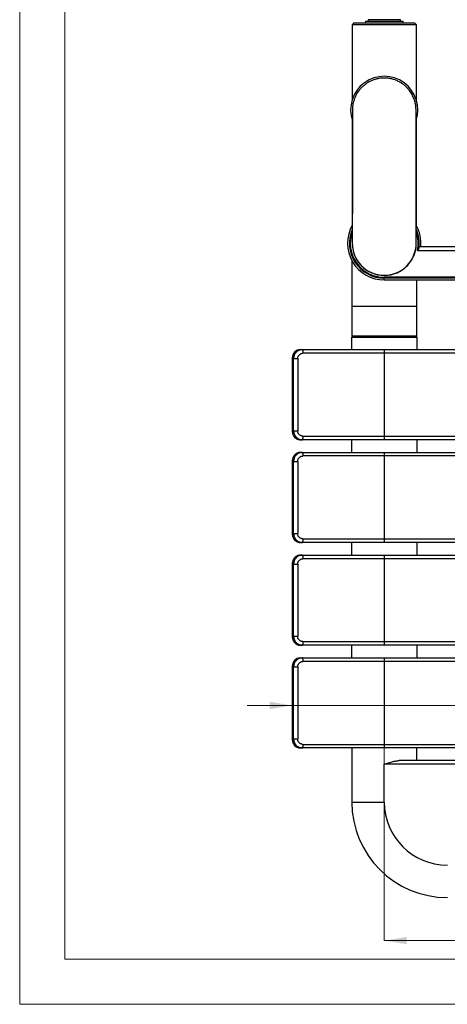
# Paper-space layout 'Layout' of a CAD drawing. Units: millimetres. Extents: x 0 to 297, y 0 to 210.
# Drawn here: x 0 to 47, y 0 to 109 of the extents above; entities that cross this region are included whole.
import ezdxf

# ---------------------------------------------------------------- set-up
doc = ezdxf.new("R2010")
doc.units = ezdxf.units.MM
doc.linetypes.add('CENTERX2', pattern=[20.32, 12.7, -2.54, 2.54, -2.54])
doc.styles.add('SLDTEXTSTYLE0', font='TXT', dxfattribs={"width": 0.7})
doc.dimstyles.new('SLDDIMSTYLE0', dxfattribs={"dimtxt": 1.8, "dimasz": 2.5, "dimexe": 0, "dimexo": 0.0625, "dimgap": 0.45, "dimtad": 1, "dimdec": 0, "dimlfac": 5, "dimrnd": 1e-09, "dimzin": 12, "dimdsep": 46, "dimtxsty": 'SLDTEXTSTYLE0', "dimsah": 1, "dimcen": 0.09, "dimadec": 0, "dimazin": 3, "dimtfac": 1, "dimtmove": 0, "dimatfit": 0, "dimfxl": 1, "dimfrac": 2, "dimtolj": 1, "dimtzin": 12, "dimarcsym": 0})
doc.dimstyles.new('SLDDIMSTYLE1', dxfattribs={"dimtxt": 1.8, "dimasz": 2.5, "dimexe": 0, "dimexo": 0.0625, "dimgap": 0.45, "dimtad": 1, "dimdec": 0, "dimlfac": 5, "dimrnd": 1e-09, "dimzin": 12, "dimdsep": 46, "dimtxsty": 'SLDTEXTSTYLE0', "dimsah": 1, "dimcen": 0.09, "dimadec": 0, "dimazin": 3, "dimtfac": 1, "dimtofl": 0, "dimtmove": 0, "dimatfit": 3, "dimfxl": 1, "dimfrac": 2, "dimtolj": 1, "dimtzin": 12, "dimarcsym": 0})

# ---------------------------------------------------------------- blocks, each defined once
blk = doc.blocks.new('_D_9')
at = {"color": 30, "linetype": 'Continuous', "lineweight": 0, "true_color": 0xff8000}
for p, q in [((40.46, 22.44), (40.46, 7.07)), ((108.86, 22.44), (108.86, 7.07)), ((108.86, 7.07), (40.46, 7.07))]:
    blk.add_line(p, q, dxfattribs=at)
for points in [[(40.46, 7.07), (42.96, 6.67), (42.96, 7.47)], [(108.86, 7.07), (106.36, 7.47), (106.36, 6.67)]]:
    blk.add_solid(points, dxfattribs=at)
at = {"color": 30, "linetype": 'Continuous', "lineweight": 0, "true_color": 0xff8000, "insert": (69.57, 9.39, -35.59), "char_height": 1.8, "attachment_point": 1, "style": 'SLDTEXTSTYLE0'}
blk.add_mtext('342', dxfattribs=at)
blk = doc.blocks.new('_D_10')
at = {"color": 30, "linetype": 'Continuous', "lineweight": 0, "true_color": 0xff8000}
for p, q in [((30.25, 33.16), (25.25, 33.16)), ((119.07, 33.16), (30.25, 33.16)), ((119.07, 33.16), (134.24, 33.16))]:
    blk.add_line(p, q, dxfattribs=at)
for points in [[(30.25, 33.16), (27.75, 33.56), (27.75, 32.76)], [(119.07, 33.16), (121.57, 32.76), (121.57, 33.56)]]:
    blk.add_solid(points, dxfattribs=at)
at = {"color": 30, "linetype": 'Continuous', "lineweight": 0, "true_color": 0xff8000, "insert": (123.9, 35.48, -35.59), "char_height": 1.8, "attachment_point": 1, "style": 'SLDTEXTSTYLE0'}
blk.add_mtext('444', dxfattribs=at)

psp = doc.layouts.new('Layout')

# ---------------------------------------------------------------- linework, layer by layer
at = {"color": 30, "linetype": 'Continuous', "lineweight": 0, "true_color": 0xff8000}
for p, q in [((0, 210), (0, 0)), ((5, 5), (5, 205)), ((291.5, 5), (5, 5)), ((0, 0), (297, 0))]:
    psp.add_line(p, q, dxfattribs=at)
at = {"color": 7, "linetype": 'Continuous', "lineweight": 30}
for p, q in [((38.66, 109.25), (38.66, 109.09)), ((42.26, 109.09), (42.26, 109.25)), ((37.09, 108.89), (36.89, 108.69)), ((36.89, 108.69), (36.89, 100.32)), ((44.03, 108.69), (36.89, 108.69)), ((37.09, 108.89), (43.83, 108.89)), ((38.36, 109.09), (38.34, 108.89)), ((38.36, 109.09), (42.56, 109.09)), ((42.57, 108.89), (42.56, 109.09)), ((44.03, 108.69), (43.83, 108.89)), ((44.03, 100.32), (44.03, 108.69)), ((36.88, 98.19), (36.88, 91.84)), ((44.04, 91.84), (44.04, 98.19)), ((36.88, 91.84), (36.88, 91.44)), ((44.04, 91.44), (44.04, 91.84)), ((36.88, 91.44), (36.92, 91.42)), ((36.88, 91.44), (36.91, 91.44)), ((36.89, 91.43), (36.89, 86.39)), ((44, 91.42), (44.04, 91.44)), ((44, 91.44), (44.04, 91.44)), ((44.03, 86.39), (44.03, 91.43)), ((105.18, 83.6), (44.13, 83.6)), ((104.98, 84.05), (44.33, 84.05)), ((36.86, 82.54), (36.86, 77.44)), ((40.46, 80.67), (40.46, 80.57)), ((108.86, 80.67), (40.46, 80.67)), ((108.86, 80.57), (40.46, 80.57)), ((40.46, 80.37), (108.86, 80.37)), ((44.06, 77.44), (44.06, 80.37)), ((36.86, 77.44), (36.86, 74.14)), ((44.06, 74.14), (44.06, 77.44)), ((36.81, 74.04), (36.81, 72.64)), ((36.81, 74.04), (44.11, 74.04)), ((40.46, 74.14), (36.86, 74.14)), ((37.46, 74.14), (37.46, 74.04)), ((44.06, 74.14), (40.46, 74.14)), ((43.46, 74.04), (43.46, 74.14)), ((44.11, 72.64), (44.11, 74.04)), ((31.17, 72.64), (31.39, 72.64)), ((31.39, 72.64), (40.46, 72.64)), ((40.46, 72.24), (31.44, 72.24)), ((40.46, 72.64), (40.46, 72.24)), ((40.46, 72.64), (108.86, 72.64)), ((40.46, 72.24), (40.46, 63.04)), ((108.86, 72.24), (40.46, 72.24)), ((30.25, 71.64), (30.25, 63.64)), ((30.4, 71.64), (30.25, 71.64)), ((30.25, 71.64), (30.25, 63.64)), ((30.4, 71.64), (30.85, 71.64)), ((30.4, 63.64), (30.4, 71.64)), ((30.85, 71.64), (30.85, 63.64)), ((30.25, 63.64), (30.4, 63.64)), ((30.4, 63.64), (30.85, 63.64)), ((31.39, 62.64), (31.17, 62.64)), ((40.46, 62.64), (31.39, 62.64)), ((31.44, 63.04), (40.46, 63.04)), ((36.81, 62.64), (36.81, 61.24)), ((40.46, 63.04), (40.46, 62.64)), ((40.46, 63.04), (108.86, 63.04)), ((108.86, 62.64), (40.46, 62.64)), ((44.11, 61.24), (44.11, 62.64)), ((31.17, 61.24), (31.39, 61.24)), ((31.39, 61.24), (40.46, 61.24)), ((40.46, 61.24), (40.46, 60.84)), ((40.46, 61.24), (108.86, 61.24)), ((30.25, 60.24), (30.25, 52.24)), ((30.4, 60.24), (30.25, 60.24)), ((30.25, 60.24), (30.25, 52.24)), ((30.4, 60.24), (30.85, 60.24)), ((30.4, 52.24), (30.4, 60.24)), ((30.85, 60.24), (30.85, 52.24)), ((40.46, 60.84), (31.44, 60.84)), ((40.46, 60.84), (40.46, 51.64)), ((108.86, 60.84), (40.46, 60.84)), ((30.25, 52.24), (30.4, 52.24)), ((30.4, 52.24), (30.85, 52.24)), ((31.44, 51.64), (40.46, 51.64)), ((40.46, 51.64), (40.46, 51.24)), ((40.46, 51.64), (108.86, 51.64)), ((31.39, 51.24), (31.17, 51.24)), ((40.46, 51.24), (31.39, 51.24)), ((36.81, 51.24), (36.81, 49.84)), ((108.86, 51.24), (40.46, 51.24)), ((44.11, 49.84), (44.11, 51.24)), ((31.17, 49.84), (31.39, 49.84)), ((31.39, 49.84), (40.46, 49.84)), ((40.46, 49.44), (31.44, 49.44)), ((40.46, 49.84), (40.46, 49.44)), ((40.46, 49.84), (108.86, 49.84)), ((40.46, 49.44), (40.46, 40.24)), ((108.86, 49.44), (40.46, 49.44)), ((30.25, 48.84), (30.25, 40.84)), ((30.4, 48.84), (30.25, 48.84)), ((30.25, 48.84), (30.25, 40.84)), ((30.4, 48.84), (30.85, 48.84)), ((30.4, 40.84), (30.4, 48.84)), ((30.85, 48.84), (30.85, 40.84)), ((30.25, 40.84), (30.4, 40.84)), ((30.4, 40.84), (30.85, 40.84)), ((31.39, 39.84), (31.17, 39.84)), ((40.46, 39.84), (31.39, 39.84)), ((31.44, 40.24), (40.46, 40.24)), ((36.81, 39.84), (36.81, 38.44)), ((40.46, 40.24), (40.46, 39.84)), ((40.46, 40.24), (108.86, 40.24)), ((108.86, 39.84), (40.46, 39.84)), ((44.11, 38.44), (44.11, 39.84)), ((31.17, 38.44), (31.39, 38.44)), ((31.39, 38.44), (40.46, 38.44)), ((40.46, 38.44), (40.46, 38.04)), ((40.46, 38.44), (108.86, 38.44)), ((30.25, 37.44), (30.25, 29.44)), ((30.4, 37.44), (30.25, 37.44)), ((30.25, 37.44), (30.25, 29.44)), ((30.4, 37.44), (30.85, 37.44)), ((30.4, 29.44), (30.4, 37.44)), ((30.85, 37.44), (30.85, 29.44)), ((40.46, 38.04), (31.44, 38.04)), ((40.46, 38.04), (40.46, 28.84)), ((108.86, 38.04), (40.46, 38.04)), ((30.25, 29.44), (30.4, 29.44)), ((30.4, 29.44), (30.85, 29.44)), ((31.39, 28.44), (31.17, 28.44)), ((40.46, 28.44), (31.39, 28.44)), ((31.44, 28.84), (40.46, 28.84)), ((36.86, 28.44), (36.86, 22.44)), ((40.46, 28.84), (40.46, 28.44)), ((40.46, 28.84), (108.86, 28.84)), ((108.86, 28.44), (40.46, 28.44)), ((44.06, 27.04), (44.06, 28.44)), ((40.46, 22.44), (40.46, 26.64)), ((108.86, 26.64), (40.46, 26.64)), ((107.21, 27.04), (42.11, 27.04))]:
    psp.add_line(p, q, dxfattribs=at)
at = {"color": 8, "linetype": 'Continuous', "lineweight": 30}
for p, q in [((42.26, 109.25), (38.66, 109.25)), ((36.88, 91.84), (36.91, 91.84)), ((44, 91.84), (44.04, 91.84)), ((40.46, 80.37), (40.46, 80.57)), ((40.46, 77.44), (36.86, 77.44)), ((44.06, 77.44), (40.46, 77.44)), ((30.25, 71.64), (30.25, 71.64)), ((30.25, 63.64), (30.25, 63.64)), ((30.25, 60.24), (30.25, 60.24)), ((30.25, 52.24), (30.25, 52.24)), ((30.25, 48.84), (30.25, 48.84)), ((30.25, 40.84), (30.25, 40.84)), ((30.25, 37.44), (30.25, 37.44)), ((30.25, 29.44), (30.25, 29.44)), ((36.86, 22.44), (40.46, 22.44))]:
    psp.add_line(p, q, dxfattribs=at)
at = {"color": 30, "linetype": 'CENTERX2', "lineweight": 0, "true_color": 0xff8000}
psp.add_line((40.46, 22.44), (40.46, 30.44), dxfattribs=at)
at = {"color": 7, "linetype": 'Continuous', "lineweight": 30}
for centre, radius, start, end in [((40.46, 99.24), 3.73, 341.456, 198.6401), ((40.46, 84.44), 4.07, 150.6542, 270), ((40.46, 84.44), 4.07, 354.5013, 29.4671), ((40.46, 84.44), 3.56, 175.339, 270), ((40.45, 84.43), 3.54, 178.6309, 270.0978), ((40.46, 84.44), 3.56, 270, 3.8349), ((40.46, 84.43), 3.54, 269.8754, 1.6987), ((30.59, 72.34), 0.862, 353.4352, 20.4782), ((30.59, 62.94), 0.862, 339.5214, 6.5651), ((30.59, 60.94), 0.862, 353.4352, 20.4782), ((30.59, 51.54), 0.862, 339.5216, 6.5649), ((30.59, 49.54), 0.862, 353.4351, 20.4783), ((30.59, 40.14), 0.862, 339.5216, 6.5649), ((30.59, 38.14), 0.862, 353.4351, 20.4784), ((30.59, 28.74), 0.862, 339.5216, 6.5649), ((47.46, 22.44), 10.6, 180, 270), ((47.46, 22.44), 7, 180, 270)]:
    psp.add_arc(centre, radius, start, end, dxfattribs=at)
at = {"color": 8, "linetype": 'Continuous', "lineweight": 30}
for radius, start, end in [(3.87, 156.5956, 270), (3.77, 160.426, 270), (3.87, 351.5589, 23.5771), (3.77, 347.1173, 19.8231)]:
    psp.add_arc((40.46, 84.44), radius, start, end, dxfattribs=at)
at = {"color": 7, "linetype": 'Continuous', "lineweight": 30}
for centre, start_param, end_param in [((31.17, 71.64), 0, 1.570796), ((31.17, 63.64), 1.570796, 3.141593), ((31.17, 60.24), 0, 1.570796), ((31.17, 52.24), 1.570796, 3.141593), ((31.17, 48.84), 0, 1.570796), ((31.17, 40.84), 1.570796, 3.141593), ((31.17, 37.44), 0, 1.570796), ((31.17, 29.44), 1.570796, 3.141593)]:
    psp.add_ellipse(centre, major_axis=(0, 1), ratio=0.925135, start_param=start_param, end_param=end_param, dxfattribs=at)
for points, knots in [([(44, 89.41), (44, 89.54), (44, 89.81), (44, 90.2), (44, 90.58), (44, 90.92), (44, 91.24), (44, 91.56), (44, 91.85), (44, 92.13), (44, 92.37), (43.99, 92.69), (43.99, 93.08), (43.99, 93.54), (43.99, 94), (43.99, 94.44), (43.99, 94.87), (43.99, 95.3), (43.99, 95.73), (43.99, 96.15), (43.99, 96.56), (43.99, 96.94), (43.99, 97.3), (43.99, 97.63), (43.99, 97.94), (43.99, 98.22), (43.99, 98.48), (43.99, 98.68), (43.99, 98.85), (43.99, 98.98), (43.99, 99.09), (43.99, 99.19), (43.99, 99.24), (43.99, 99.27), (43.99, 99.31), (43.99, 99.35), (43.98, 99.39), (43.98, 99.44), (43.98, 99.51), (43.97, 99.58), (43.96, 99.67), (43.94, 99.8), (43.91, 99.99), (43.85, 100.22), (43.77, 100.46), (43.67, 100.7), (43.55, 100.94), (43.41, 101.18), (43.24, 101.42), (43.04, 101.65), (42.83, 101.86), (42.6, 102.05), (42.33, 102.24), (42.02, 102.41), (41.66, 102.57), (41.29, 102.68), (40.91, 102.75), (40.54, 102.78), (40.18, 102.77), (39.82, 102.72), (39.46, 102.63), (39.11, 102.51), (38.77, 102.35), (38.44, 102.14), (38.16, 101.92), (37.92, 101.7), (37.72, 101.47), (37.54, 101.24), (37.37, 100.97), (37.22, 100.67), (37.1, 100.34), (37.02, 100.04), (36.97, 99.82), (36.95, 99.67), (36.94, 99.57), (36.93, 99.49), (36.93, 99.41), (36.93, 99.35), (36.93, 99.29), (36.93, 99.25), (36.92, 99.22), (36.92, 99.2), (36.92, 99.17), (36.92, 99.14), (36.92, 99.08), (36.92, 99), (36.92, 98.9), (36.92, 98.77), (36.92, 98.62), (36.92, 98.46), (36.92, 98.27), (36.92, 98.05), (36.92, 97.79), (36.92, 97.52), (36.92, 97.24), (36.92, 96.96), (36.92, 96.68), (36.92, 96.4), (36.92, 96.14), (36.92, 95.89), (36.92, 95.61), (36.92, 95.28), (36.92, 94.9), (36.92, 94.49), (36.92, 94.09), (36.92, 93.71), (36.92, 93.35), (36.92, 92.97), (36.92, 92.59), (36.92, 92.2), (36.92, 91.79), (36.92, 91.37), (36.92, 91.01), (36.92, 90.71), (36.92, 90.49), (36.92, 90.28), (36.92, 90.09), (36.92, 89.92), (36.92, 89.79), (36.92, 89.69), (36.92, 89.59), (36.92, 89.49), (36.92, 89.37), (36.92, 89.24), (36.92, 89.08), (36.92, 88.88), (36.92, 88.65), (36.92, 88.4), (36.92, 88.11), (36.92, 87.76), (36.91, 87.38), (36.91, 87.08), (36.91, 86.83), (36.91, 86.64), (36.91, 86.47), (36.91, 86.32), (36.91, 86.21), (36.91, 86.12), (36.91, 86.04), (36.91, 85.97), (36.91, 85.9), (36.91, 85.82), (36.91, 85.71), (36.91, 85.57), (36.91, 85.44), (36.91, 85.3), (36.91, 85.17), (36.91, 85.06), (36.91, 84.97), (36.91, 84.89), (36.91, 84.81), (36.91, 84.74), (36.91, 84.68), (36.91, 84.62), (36.91, 84.56), (36.91, 84.53), (36.91, 84.51), (36.91, 84.51), (36.91, 84.51)], [0, 0, 0, 0, 0.009092, 0.01761, 0.025556, 0.032931, 0.039738, 0.045977, 0.052603, 0.058444, 0.063499, 0.068045, 0.078233, 0.088244, 0.098074, 0.107721, 0.117495, 0.127602, 0.138044, 0.148747, 0.159474, 0.170204, 0.180941, 0.191749, 0.20266, 0.213676, 0.224772, 0.235884, 0.244784, 0.253696, 0.262947, 0.272698, 0.282967, 0.287127, 0.290732, 0.293817, 0.295821, 0.297634, 0.299432, 0.301296, 0.30329, 0.305465, 0.31029, 0.315342, 0.320598, 0.326065, 0.331748, 0.337656, 0.343795, 0.350152, 0.356498, 0.362778, 0.369002, 0.377231, 0.385408, 0.393566, 0.401667, 0.409456, 0.417027, 0.424649, 0.432357, 0.440174, 0.448115, 0.456199, 0.464441, 0.470741, 0.477117, 0.483331, 0.489344, 0.497063, 0.504463, 0.511562, 0.516667, 0.519046, 0.52131, 0.523577, 0.525961, 0.52975, 0.533672, 0.537378, 0.540895, 0.544265, 0.547578, 0.550852, 0.558046, 0.565049, 0.572211, 0.580152, 0.588878, 0.596748, 0.605158, 0.61411, 0.623604, 0.633095, 0.642064, 0.650511, 0.658435, 0.665837, 0.672715, 0.67907, 0.684931, 0.693703, 0.702735, 0.712026, 0.72156, 0.729331, 0.737232, 0.745267, 0.753436, 0.761812, 0.770146, 0.779023, 0.788439, 0.793064, 0.797806, 0.802605, 0.806888, 0.810512, 0.813235, 0.815415, 0.817384, 0.819659, 0.822246, 0.825145, 0.828356, 0.833281, 0.838795, 0.844644, 0.850467, 0.860286, 0.870024, 0.879683, 0.885338, 0.890956, 0.896169, 0.900791, 0.90425, 0.907284, 0.909893, 0.912076, 0.914304, 0.917173, 0.92138, 0.92648, 0.932444, 0.938366, 0.944534, 0.950104, 0.955077, 0.959572, 0.96428, 0.969309, 0.974656, 0.980198, 0.98718, 0.993635, 0.999561, 1, 1, 1, 1]), ([(44, 84.53), (44, 84.53), (44, 84.53), (44, 84.54), (44, 84.57), (44, 84.63), (44, 84.7), (44, 84.78), (44, 84.88), (44, 84.99), (44, 85.11), (44, 85.23), (44, 85.36), (44, 85.5), (44, 85.62), (44, 85.74), (44, 85.86), (44, 85.99), (44, 86.15), (44, 86.33), (44, 86.53), (44, 86.75), (44, 86.99), (44, 87.25), (44, 87.53), (44, 87.85), (44, 88.19), (44, 88.57), (44, 88.97), (44, 89.26), (44, 89.41)], [0, 0, 0, 0, 0.010012, 0.035082, 0.072259, 0.109989, 0.146261, 0.181057, 0.218992, 0.255524, 0.291203, 0.326017, 0.359961, 0.391536, 0.419442, 0.443684, 0.467613, 0.494448, 0.524186, 0.556827, 0.592372, 0.631077, 0.667823, 0.707258, 0.749378, 0.794178, 0.841648, 0.891781, 0.944568, 1, 1, 1, 1]), ([(44.28, 83.87), (44.28, 83.85), (44.26, 83.81), (44.23, 83.75), (44.19, 83.68), (44.15, 83.63), (44.13, 83.6), (44.13, 83.6)], [0, 0, 0, 0, 0.2347178, 0.4502557, 0.6714839, 0.9941612, 1, 1, 1, 1]), ([(44.33, 84.05), (44.33, 84.05), (44.33, 84.05), (44.32, 84.03), (44.31, 84), (44.3, 83.95), (44.29, 83.9), (44.28, 83.87)], [0, 0, 0, 0, 0.142621, 0.326045, 0.505886, 0.690866, 1, 1, 1, 1]), ([(31.01, 72.62), (30.98, 72.61), (30.92, 72.6), (30.83, 72.57), (30.74, 72.53), (30.66, 72.47), (30.58, 72.41), (30.51, 72.34), (30.45, 72.26), (30.39, 72.18), (30.35, 72.09), (30.31, 72), (30.28, 71.91), (30.26, 71.81), (30.25, 71.72), (30.25, 71.66), (30.25, 71.64)], [0, 0, 0, 0, 0.0686215, 0.1469208, 0.2246258, 0.3015964, 0.3777077, 0.4528506, 0.5269543, 0.5999831, 0.6719606, 0.7429616, 0.8131171, 0.8826051, 0.9516469, 1, 1, 1, 1]), ([(31.39, 72.64), (31.34, 72.63), (31.23, 72.63), (31.07, 72.59), (30.91, 72.52), (30.77, 72.42), (30.65, 72.31), (30.55, 72.17), (30.47, 72.02), (30.43, 71.88), (30.41, 71.75), (30.4, 71.67), (30.4, 71.64)], [0, 0, 0, 0, 0.105845, 0.214759, 0.320606, 0.429523, 0.535367, 0.644279, 0.75012, 0.859028, 0.929081, 1, 1, 1, 1]), ([(30.85, 71.64), (30.85, 71.68), (30.86, 71.76), (30.89, 71.87), (30.94, 71.96), (31, 72.04), (31.07, 72.11), (31.15, 72.16), (31.25, 72.21), (31.34, 72.23), (31.41, 72.24), (31.44, 72.24)], [0, 0, 0, 0, 0.141161, 0.24876, 0.356358, 0.463793, 0.571224, 0.678477, 0.78573, 0.892867, 1, 1, 1, 1]), ([(30.25, 63.64), (30.25, 63.62), (30.25, 63.57), (30.26, 63.48), (30.27, 63.38), (30.3, 63.29), (30.34, 63.2), (30.38, 63.11), (30.44, 63.02), (30.5, 62.95), (30.57, 62.88), (30.65, 62.81), (30.73, 62.76), (30.82, 62.71), (30.91, 62.68), (31, 62.65), (31.09, 62.64), (31.15, 62.64), (31.17, 62.64)], [0, 0, 0, 0, 0.033993, 0.094632, 0.155557, 0.216958, 0.279024, 0.341905, 0.405711, 0.470504, 0.536286, 0.603012, 0.670593, 0.738902, 0.807787, 0.877086, 0.946639, 1, 1, 1, 1]), ([(30.4, 63.64), (30.41, 63.58), (30.41, 63.47), (30.45, 63.31), (30.52, 63.15), (30.62, 63.01), (30.73, 62.89), (30.86, 62.79), (31.01, 62.71), (31.16, 62.66), (31.28, 62.64), (31.36, 62.64), (31.39, 62.64)], [0, 0, 0, 0, 0.105841, 0.214749, 0.32059, 0.429499, 0.535338, 0.644246, 0.750083, 0.85899, 0.929062, 1, 1, 1, 1]), ([(31.44, 63.04), (31.4, 63.04), (31.32, 63.05), (31.22, 63.08), (31.13, 63.13), (31.05, 63.19), (30.98, 63.26), (30.92, 63.35), (30.88, 63.44), (30.86, 63.54), (30.85, 63.6), (30.85, 63.64)], [0, 0, 0, 0, 0.140462, 0.247654, 0.354849, 0.462211, 0.569574, 0.677119, 0.784669, 0.892335, 1, 1, 1, 1]), ([(31.01, 61.22), (30.98, 61.21), (30.92, 61.2), (30.83, 61.17), (30.74, 61.13), (30.66, 61.07), (30.58, 61.01), (30.51, 60.94), (30.45, 60.86), (30.39, 60.78), (30.35, 60.69), (30.31, 60.6), (30.28, 60.51), (30.26, 60.41), (30.25, 60.32), (30.25, 60.26), (30.25, 60.24)], [0, 0, 0, 0, 0.068621, 0.146921, 0.224625, 0.301596, 0.377707, 0.452851, 0.526953, 0.599982, 0.671959, 0.74296, 0.813115, 0.882605, 0.951647, 1, 1, 1, 1]), ([(31.39, 61.24), (31.34, 61.23), (31.23, 61.23), (31.07, 61.19), (30.91, 61.12), (30.77, 61.02), (30.65, 60.91), (30.55, 60.77), (30.47, 60.62), (30.43, 60.48), (30.41, 60.35), (30.4, 60.27), (30.4, 60.24)], [0, 0, 0, 0, 0.105845, 0.214758, 0.320606, 0.429523, 0.535365, 0.644277, 0.750118, 0.859027, 0.929081, 1, 1, 1, 1]), ([(30.85, 60.24), (30.85, 60.28), (30.86, 60.36), (30.89, 60.47), (30.94, 60.56), (31, 60.64), (31.07, 60.71), (31.15, 60.76), (31.25, 60.81), (31.34, 60.83), (31.41, 60.84), (31.44, 60.84)], [0, 0, 0, 0, 0.141163, 0.248762, 0.356361, 0.463794, 0.571226, 0.678478, 0.785731, 0.892867, 1, 1, 1, 1]), ([(30.25, 52.24), (30.25, 52.22), (30.25, 52.17), (30.26, 52.08), (30.27, 51.98), (30.3, 51.89), (30.34, 51.8), (30.38, 51.71), (30.44, 51.62), (30.5, 51.55), (30.57, 51.48), (30.65, 51.41), (30.73, 51.36), (30.82, 51.31), (30.91, 51.28), (31, 51.25), (31.09, 51.24), (31.15, 51.24), (31.17, 51.24)], [0, 0, 0, 0, 0.033993, 0.094632, 0.155558, 0.216959, 0.279024, 0.341905, 0.405711, 0.470504, 0.536286, 0.603012, 0.670593, 0.738902, 0.807787, 0.877086, 0.946639, 1, 1, 1, 1]), ([(30.4, 52.24), (30.41, 52.18), (30.41, 52.07), (30.45, 51.91), (30.52, 51.75), (30.62, 51.61), (30.73, 51.49), (30.86, 51.39), (31.01, 51.31), (31.16, 51.26), (31.28, 51.24), (31.36, 51.24), (31.39, 51.24)], [0, 0, 0, 0, 0.105841, 0.21475, 0.32059, 0.429499, 0.535338, 0.644246, 0.750083, 0.85899, 0.929062, 1, 1, 1, 1]), ([(31.44, 51.64), (31.4, 51.64), (31.32, 51.65), (31.22, 51.68), (31.13, 51.73), (31.05, 51.79), (30.98, 51.86), (30.92, 51.95), (30.88, 52.04), (30.86, 52.14), (30.85, 52.2), (30.85, 52.24)], [0, 0, 0, 0, 0.140462, 0.247653, 0.354848, 0.46221, 0.569573, 0.677119, 0.784668, 0.892333, 1, 1, 1, 1]), ([(31.01, 49.82), (30.98, 49.81), (30.92, 49.8), (30.83, 49.77), (30.74, 49.73), (30.66, 49.67), (30.58, 49.61), (30.51, 49.54), (30.45, 49.46), (30.39, 49.38), (30.35, 49.29), (30.31, 49.2), (30.28, 49.11), (30.26, 49.01), (30.25, 48.92), (30.25, 48.86), (30.25, 48.84)], [0, 0, 0, 0, 0.0686212, 0.1469208, 0.2246257, 0.3015962, 0.3777074, 0.4528508, 0.5269538, 0.5999825, 0.6719599, 0.7429608, 0.8131153, 0.8826052, 0.951647, 1, 1, 1, 1]), ([(31.39, 49.84), (31.34, 49.83), (31.23, 49.83), (31.07, 49.79), (30.91, 49.72), (30.77, 49.62), (30.65, 49.51), (30.55, 49.37), (30.47, 49.22), (30.43, 49.08), (30.41, 48.95), (30.4, 48.87), (30.4, 48.84)], [0, 0, 0, 0, 0.105845, 0.214759, 0.320606, 0.429523, 0.535365, 0.644277, 0.750118, 0.859027, 0.929081, 1, 1, 1, 1]), ([(30.85, 48.84), (30.85, 48.88), (30.86, 48.96), (30.89, 49.07), (30.94, 49.16), (31, 49.24), (31.07, 49.31), (31.15, 49.36), (31.25, 49.41), (31.34, 49.43), (31.41, 49.44), (31.44, 49.44)], [0, 0, 0, 0, 0.141162, 0.248762, 0.356361, 0.463795, 0.571225, 0.678478, 0.78573, 0.892867, 1, 1, 1, 1]), ([(30.25, 40.84), (30.25, 40.82), (30.25, 40.77), (30.26, 40.68), (30.27, 40.58), (30.3, 40.49), (30.34, 40.4), (30.38, 40.31), (30.44, 40.22), (30.5, 40.15), (30.57, 40.08), (30.65, 40.01), (30.73, 39.96), (30.82, 39.91), (30.91, 39.88), (31, 39.85), (31.09, 39.84), (31.15, 39.84), (31.17, 39.84)], [0, 0, 0, 0, 0.033993, 0.094632, 0.155558, 0.216959, 0.279024, 0.341904, 0.405711, 0.470503, 0.536285, 0.603012, 0.670594, 0.738902, 0.807786, 0.877086, 0.946639, 1, 1, 1, 1]), ([(30.4, 40.84), (30.41, 40.78), (30.41, 40.67), (30.45, 40.51), (30.52, 40.35), (30.62, 40.21), (30.73, 40.09), (30.86, 39.99), (31.01, 39.91), (31.16, 39.86), (31.28, 39.84), (31.36, 39.84), (31.39, 39.84)], [0, 0, 0, 0, 0.10584, 0.21475, 0.32059, 0.429499, 0.535337, 0.644246, 0.750083, 0.85899, 0.929062, 1, 1, 1, 1]), ([(31.44, 40.24), (31.4, 40.24), (31.32, 40.25), (31.22, 40.28), (31.13, 40.33), (31.05, 40.39), (30.98, 40.46), (30.92, 40.55), (30.88, 40.64), (30.86, 40.74), (30.85, 40.8), (30.85, 40.84)], [0, 0, 0, 0, 0.140462, 0.247654, 0.354849, 0.462211, 0.569573, 0.67712, 0.784669, 0.892335, 1, 1, 1, 1]), ([(31.01, 38.42), (30.98, 38.41), (30.92, 38.4), (30.83, 38.37), (30.74, 38.33), (30.66, 38.27), (30.58, 38.21), (30.51, 38.14), (30.45, 38.06), (30.39, 37.98), (30.35, 37.89), (30.31, 37.8), (30.28, 37.71), (30.26, 37.61), (30.25, 37.52), (30.25, 37.46), (30.25, 37.44)], [0, 0, 0, 0, 0.068621, 0.146921, 0.224626, 0.301596, 0.377707, 0.452851, 0.526954, 0.599983, 0.67196, 0.742961, 0.813116, 0.882605, 0.951647, 1, 1, 1, 1]), ([(31.39, 38.44), (31.34, 38.43), (31.23, 38.43), (31.07, 38.39), (30.91, 38.32), (30.77, 38.22), (30.65, 38.11), (30.55, 37.97), (30.47, 37.82), (30.43, 37.68), (30.41, 37.55), (30.4, 37.47), (30.4, 37.44)], [0, 0, 0, 0, 0.105845, 0.214759, 0.320607, 0.429523, 0.535366, 0.644278, 0.750118, 0.859028, 0.929082, 1, 1, 1, 1]), ([(30.85, 37.44), (30.85, 37.48), (30.86, 37.56), (30.89, 37.67), (30.94, 37.76), (31, 37.84), (31.07, 37.91), (31.15, 37.96), (31.25, 38.01), (31.34, 38.03), (31.41, 38.04), (31.44, 38.04)], [0, 0, 0, 0, 0.141161, 0.248761, 0.35636, 0.463794, 0.571225, 0.678478, 0.78573, 0.892867, 1, 1, 1, 1]), ([(30.25, 29.44), (30.25, 29.42), (30.25, 29.37), (30.26, 29.28), (30.27, 29.18), (30.3, 29.09), (30.34, 29), (30.38, 28.91), (30.44, 28.82), (30.5, 28.75), (30.57, 28.68), (30.65, 28.61), (30.73, 28.56), (30.82, 28.51), (30.91, 28.48), (31, 28.45), (31.09, 28.44), (31.15, 28.44), (31.17, 28.44)], [0, 0, 0, 0, 0.033993, 0.094632, 0.155558, 0.216959, 0.279024, 0.341905, 0.405711, 0.470503, 0.536285, 0.603012, 0.670593, 0.738902, 0.807787, 0.877086, 0.946639, 1, 1, 1, 1]), ([(30.4, 29.44), (30.41, 29.38), (30.41, 29.27), (30.45, 29.11), (30.52, 28.95), (30.62, 28.81), (30.73, 28.69), (30.86, 28.59), (31.01, 28.51), (31.16, 28.46), (31.28, 28.44), (31.36, 28.44), (31.39, 28.44)], [0, 0, 0, 0, 0.10584, 0.21475, 0.32059, 0.429499, 0.535338, 0.644246, 0.750083, 0.85899, 0.929062, 1, 1, 1, 1]), ([(31.44, 28.84), (31.4, 28.84), (31.32, 28.85), (31.22, 28.88), (31.13, 28.93), (31.05, 28.99), (30.98, 29.06), (30.92, 29.15), (30.88, 29.24), (30.86, 29.34), (30.85, 29.4), (30.85, 29.44)], [0, 0, 0, 0, 0.140462, 0.247654, 0.354849, 0.462211, 0.569573, 0.67712, 0.784669, 0.892334, 1, 1, 1, 1]), ([(40.46, 26.64), (40.46, 26.64), (40.54, 26.67), (40.71, 26.72), (40.96, 26.8), (41.21, 26.88), (41.43, 26.94), (41.63, 26.98), (41.79, 27.01), (41.95, 27.03), (42.05, 27.04), (42.11, 27.04)], [0, 0, 0, 0, 0.00304, 0.151621, 0.300195, 0.451743, 0.603262, 0.701451, 0.799623, 0.899835, 1, 1, 1, 1])]:
    psp.add_open_spline(points, degree=3, knots=knots, dxfattribs=at)

# ---------------------------------------------------------------- dimensions: what is measured, and where the dimension line sits
at = {"color": 30, "linetype": 'Continuous', "lineweight": 0, "true_color": 0xff8000}
dim = psp.add_linear_dim(base=(30.25, 33.16), p1=(119.07, 29.44), p2=(30.25, 29.44), angle=0, dimstyle='SLDDIMSTYLE0', dxfattribs=at)
dim.commit()
dim.dimension.update_dxf_attribs({"geometry": '_D_10', "text_midpoint": (129.07, 33.16), "dimtype": 160})
dim = psp.add_linear_dim(base=(40.46, 7.07), p1=(108.86, 22.44), p2=(40.46, 22.44), dimstyle='SLDDIMSTYLE1', dxfattribs=at)
dim.commit()
dim.dimension.update_dxf_attribs({"geometry": '_D_9', "text_midpoint": (74.66, 7.07), "dimtype": 160})

doc.saveas('drawing.dxf')
